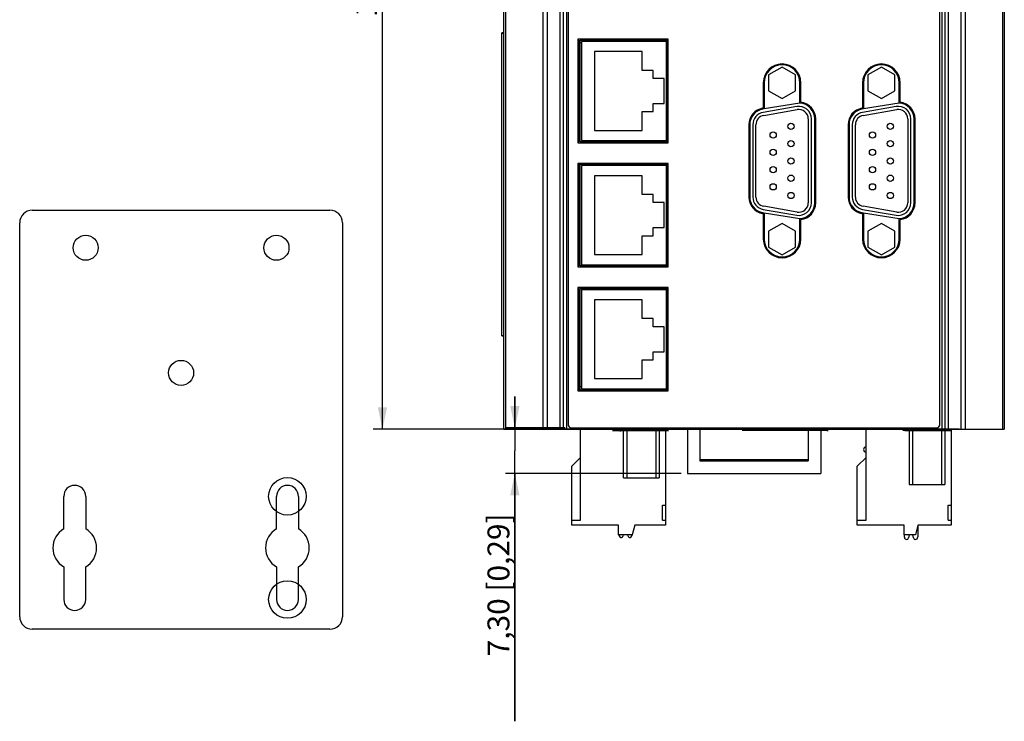
# Model space of a CAD drawing. Extents: x 0 to 841, y 0 to 594.
# Drawn here: x 190 to 347, y 268 to 380 of the extents above; entities that cross this region are included whole.
import ezdxf

# ---------------------------------------------------------------- set-up
doc = ezdxf.new("R2010")
doc.units = 0
doc.header["$LTSCALE"] = 46.255
doc.layers.get('0').update_dxf_attribs({"linetype": 'CONTINUOUS'})
for name, color, linetype in [('111121XX212XDXF_CONTINUOUS', 7, 'CONTINUOUS'), ('111121XX412XDXF_CONTINUOUS', 7, 'CONTINUOUS'), ('112640009121DXF_CONTINUOUS', 7, 'CONTINUOUS'), ('112641110022DXF_CONTINUOUS', 7, 'CONTINUOUS'), ('3ESDSRM-6008DXF_CONTINUOUS', 7, 'CONTINUOUS'), ('5ESDSRM-6010DXF_CONTINUOUS', 7, 'CONTINUOUS'), ('DINRAIL-HOOKDXF_CONTINUOUS', 7, 'CONTINUOUS'), ('HEAT-SINK-RJDXF_CONTINUOUS', 7, 'CONTINUOUS'), ('HEAT_SINK_LODXF_CONTINUOUS', 7, 'CONTINUOUS'), ('M3_NUT_DXF_CONTINUOUS_LINE', 7, 'CONTINUOUS'), ('NPORT-S9450-DXF_CONTINUOUS', 7, 'CONTINUOUS'), ('NPORT-S9450-WHOLE_DXF_DIME', 7, 'CONTINUOUS'), ('NPORT-S9450_DXF_CONTINUOUS', 7, 'CONTINUOUS'), ('NPORT-S9650-DXF_CONTINUOUS', 7, 'CONTINUOUS'), ('PCB-TERMINALDXF_CONTINUOUS', 7, 'CONTINUOUS'), ('RJ45_GE56301DXF_CONTINUOUS', 7, 'CONTINUOUS'), ('WK_2T_AWK-52DXF_CONTINUOUS', 7, 'CONTINUOUS')]:
    doc.layers.add(name, color=color, linetype=linetype)
doc.styles.get("Standard").update_dxf_attribs({"font": 'txt', "width": 0.85})
doc.dimstyles.new('DIMSTYLE_1', dxfattribs={"dimtxt": 3.5, "dimasz": 3.5, "dimexe": 1.5, "dimexo": 1, "dimgap": 0.875, "dimtad": 1, "dimzin": 0, "dimtxsty": 'STANDARD', "dimblk": '_ARROW_FILLED', "dimblk1": '_ARROW_FILLED', "dimblk2": '_ARROW_FILLED', "dimcen": 0.09, "dimclrt": 7, "dimazin": 3, "dimtp": 0.5, "dimtm": 0.5, "dimtfac": 1, "dimtofl": 0, "dimtmove": 0, "dimatfit": 3, "dimtolj": 1, "dimtzin": 0})
doc.dimstyles.new('DIMSTYLE_3', dxfattribs={"dimtxt": 3.5, "dimasz": 3.5, "dimexe": 1.5, "dimexo": 1, "dimgap": 0.875, "dimtad": 1, "dimzin": 0, "dimtxsty": 'STANDARD', "dimblk": '_ARROW_FILLED', "dimblk1": '_ARROW_FILLED', "dimblk2": '_ARROW_FILLED', "dimcen": 0.09, "dimclrt": 7, "dimazin": 3, "dimtp": 0.2, "dimtm": 0.2, "dimtfac": 1, "dimtofl": 0, "dimtmove": 0, "dimatfit": 3, "dimtolj": 1, "dimtzin": 0})

# ---------------------------------------------------------------- blocks, each defined once
blk = doc.blocks.new('_ARROW_FILLED')
at = {"color": 0, "linetype": 'BYBLOCK'}
blk.add_solid([(0, 0), (-1, 0.214), (-1, -0.214)], dxfattribs=at)
blk = doc.blocks.new('*D1')
at = {"layer": 'NPORT-S9450-WHOLE_DXF_DIME', "color": 7, "linetype": 'CONTINUOUS'}
for p, q in [((340.1, 474.72), (246.4, 474.72)), ((247.9, 474.72), (247.9, 394.72)), ((247.9, 314.72), (247.9, 394.72)), ((340.1, 314.72), (246.4, 314.72))]:
    blk.add_line(p, q, dxfattribs=at)
at = {"layer": 'NPORT-S9450-WHOLE_DXF_DIME', "color": 7, "linetype": 'CONTINUOUS', "xscale": 3.5, "yscale": 3.5, "zscale": 3.5}
for p, rotation in [((247.9, 474.72), 90), ((247.9, 314.72), 270)]:
    blk.add_blockref('_ARROW_FILLED', p, dxfattribs=dict(at, rotation=rotation))
at = {"layer": 'NPORT-S9450-WHOLE_DXF_DIME', "color": 7, "linetype": 'CONTINUOUS', "insert": (243.53, 394.72), "char_height": 3.5, "width": 39.2, "attachment_point": 2, "rotation": 90}
blk.add_mtext('160,00{\\Ftxt.shx;\\W1.000000;\\H3.500000; }[6,30]', dxfattribs=at)
blk = doc.blocks.new('*D5')
at = {"layer": 'NPORT-S9450-WHOLE_DXF_DIME', "color": 7, "linetype": 'CONTINUOUS'}
for p, q in [((269.06, 314.92), (269.06, 319.92)), ((269.06, 319.92), (269.06, 311.27)), ((277.1, 314.92), (267.56, 314.92)), ((269.06, 267.99), (269.06, 311.27)), ((295.65, 307.62), (267.56, 307.62)), ((269.06, 307.62), (269.06, 267.99))]:
    blk.add_line(p, q, dxfattribs=at)
at = {"layer": 'NPORT-S9450-WHOLE_DXF_DIME', "color": 7, "linetype": 'CONTINUOUS', "xscale": 3.5, "yscale": 3.5, "zscale": 3.5}
for p, rotation in [((269.06, 314.92), 270), ((269.06, 307.62), 90)]:
    blk.add_blockref('_ARROW_FILLED', p, dxfattribs=dict(at, rotation=rotation))
at = {"layer": 'NPORT-S9450-WHOLE_DXF_DIME', "color": 7, "linetype": 'CONTINUOUS', "insert": (264.69, 301.24), "char_height": 3.5, "width": 33.25, "attachment_point": 3, "rotation": 90}
blk.add_mtext('7,30{\\Ftxt.shx;\\W1.000000;\\H3.500000; }[0,29]', dxfattribs=at)

msp = doc.modelspace()

# ---------------------------------------------------------------- linework, layer by layer
at = {"layer": '111121XX212XDXF_CONTINUOUS', "color": 40, "linetype": 'CONTINUOUS'}
for p, q in [((285.984, 314.422), (284.684, 314.422)), ((293.604, 314.422), (293.304, 314.422))]:
    msp.add_line(p, q, dxfattribs=at)
at = {"layer": '111121XX212XDXF_CONTINUOUS', "color": 7, "linetype": 'CONTINUOUS'}
for q in [(285.984, 314.422), (293.304, 314.722)]:
    msp.add_line((293.304, 314.422), q, dxfattribs=at)
msp.add_arc((285.984, 314.922), 0.5, 203.9094, 270, dxfattribs=at)
at = {"layer": '111121XX412XDXF_CONTINUOUS', "color": 7, "linetype": 'CONTINUOUS'}
for p, q in [((331.384, 314.522), (338.704, 314.522)), ((338.704, 314.522), (338.704, 314.722))]:
    msp.add_line(p, q, dxfattribs=at)
msp.add_arc((331.384, 315.022), 0.5, 217.57988, 270, dxfattribs=at)
at = {"layer": '112640009121DXF_CONTINUOUS', "color": 7, "linetype": 'CONTINUOUS'}
for p, q in [((311.779, 372.622), (309.629, 371.397)), ((313.93, 371.397), (311.779, 372.622)), ((327.654, 372.622), (325.504, 371.397)), ((329.805, 371.397), (327.654, 372.622)), ((309.629, 371.397), (309.629, 368.847)), ((313.93, 368.847), (313.93, 371.397)), ((325.504, 371.397), (325.504, 368.847)), ((329.805, 368.847), (329.805, 371.397)), ((309.629, 368.847), (311.779, 367.622)), ((311.779, 367.622), (313.93, 368.847)), ((325.504, 368.847), (327.654, 367.622)), ((327.654, 367.622), (329.805, 368.847)), ((314.118, 366.31), (308.758, 365.38)), ((308.843, 364.888), (314.203, 365.817)), ((330.018, 366.31), (324.658, 365.38)), ((324.743, 364.888), (330.103, 365.817)), ((315.959, 364.339), (315.959, 350.904)), ((316.459, 350.904), (316.459, 364.339)), ((331.859, 364.339), (331.859, 350.904)), ((332.359, 350.904), (332.359, 364.339)), ((307.099, 363.41), (307.099, 351.834)), ((307.599, 351.834), (307.599, 363.41)), ((322.999, 363.41), (322.999, 351.834)), ((323.499, 351.834), (323.499, 363.41)), ((308.758, 349.863), (314.118, 348.934)), ((314.203, 349.426), (308.843, 350.356)), ((324.658, 349.863), (330.018, 348.934)), ((330.103, 349.426), (324.743, 350.356)), ((311.779, 347.622), (309.629, 346.397)), ((309.629, 346.397), (309.629, 343.847)), ((313.93, 346.397), (311.779, 347.622)), ((313.93, 343.847), (313.93, 346.397)), ((327.654, 347.622), (325.504, 346.397)), ((325.504, 346.397), (325.504, 343.847)), ((329.805, 346.397), (327.654, 347.622)), ((329.805, 343.847), (329.805, 346.397)), ((309.629, 343.847), (311.779, 342.622)), ((311.779, 342.622), (313.93, 343.847)), ((325.504, 343.847), (327.654, 342.622)), ((327.654, 342.622), (329.805, 343.847))]:
    msp.add_line(p, q, dxfattribs=at)
for centre in [(313.199, 363.162), (329.074, 363.162), (310.359, 361.777), (326.234, 361.777), (313.199, 360.392), (329.074, 360.392), (310.359, 359.007), (326.234, 359.007), (313.199, 357.622), (329.074, 357.622), (310.359, 356.237), (326.234, 356.237), (313.199, 354.852), (329.074, 354.852), (310.359, 353.467), (313.199, 352.082), (326.234, 353.467), (329.074, 352.082)]:
    msp.add_circle(centre, 0.5, dxfattribs=at)
for centre, radius, start, end in [((309.099, 363.41), 2, 99.83977, 180), ((314.459, 364.339), 2, 0, 99.83977), ((314.459, 364.339), 1.5, 0, 99.83977), ((324.999, 363.41), 2, 99.83977, 180), ((330.359, 364.339), 2, 0, 99.83977), ((330.359, 364.339), 1.5, 0, 99.83977), ((309.099, 363.41), 1.5, 99.83977, 180), ((324.999, 363.41), 1.5, 99.83977, 180), ((309.099, 351.834), 2, 180, 260.16023), ((309.099, 351.834), 1.5, 180, 260.16023), ((324.999, 351.834), 2, 180, 260.16023), ((324.999, 351.834), 1.5, 180, 260.16023), ((314.459, 350.904), 2, 260.16023, 360), ((314.459, 350.904), 1.5, 260.16023, 360), ((330.359, 350.904), 2, 260.16023, 360), ((330.359, 350.904), 1.5, 260.16023, 360)]:
    msp.add_arc(centre, radius, start, end, dxfattribs=at)
at = {"layer": '112641110022DXF_CONTINUOUS', "color": 40, "linetype": 'CONTINUOUS'}
for p, q in [((305.504, 314.522), (305.404, 314.522)), ((318.954, 314.522), (319.154, 314.522))]:
    msp.add_line(p, q, dxfattribs=at)
at = {"layer": '112641110022DXF_CONTINUOUS', "color": 7, "linetype": 'CONTINUOUS'}
for p, q in [((305.504, 314.522), (305.504, 314.722)), ((318.954, 314.522), (305.504, 314.522)), ((318.954, 314.522), (318.954, 314.722))]:
    msp.add_line(p, q, dxfattribs=at)
at = {"layer": '3ESDSRM-6008DXF_CONTINUOUS', "color": 7, "linetype": 'CONTINUOUS'}
for p, q in [((325.204, 300.172), (325.204, 314.721)), ((332.104, 314.522), (332.104, 305.867)), ((332.604, 314.719), (332.604, 305.867)), ((337.304, 305.867), (337.304, 314.719)), ((337.804, 314.522), (337.804, 305.867)), ((338.804, 314.721), (338.804, 299.372)), ((323.804, 308.772), (325.204, 310.172)), ((323.804, 299.372), (323.804, 308.772)), ((332.104, 305.867), (337.804, 305.867)), ((338.304, 302.572), (338.804, 302.572)), ((338.304, 300.172), (338.304, 302.572)), ((323.804, 300.172), (325.204, 300.172)), ((331.304, 299.372), (323.804, 299.372)), ((331.304, 297.822), (331.304, 299.372)), ((333.504, 299.372), (333.089, 297.822)), ((333.479, 299.279), (333.479, 297.472)), ((338.804, 299.372), (333.504, 299.372)), ((338.304, 300.172), (338.804, 300.172)), ((333.089, 297.822), (331.304, 297.822)), ((331.329, 297.422), (331.329, 297.822)), ((332.08, 297.822), (331.973, 297.311)), ((332.786, 297.311), (332.679, 297.822))]:
    msp.add_line(p, q, dxfattribs=at)
for centre, radius, start, end in [((325.204, 311.447), 0.4, 90, 270), ((331.679, 297.422), 0.35, 180, 270), ((331.679, 297.372), 0.3, 270, 348.23171), ((333.079, 297.372), 0.3, 191.76829, 270), ((333.079, 297.472), 0.4, 270, 360)]:
    msp.add_arc(centre, radius, start, end, dxfattribs=at)
at = {"layer": '5ESDSRM-6010DXF_CONTINUOUS', "color": 7, "linetype": 'CONTINUOUS'}
for p, q in [((279.554, 300.172), (279.554, 314.722)), ((286.454, 306.922), (286.454, 314.422)), ((286.954, 314.722), (286.954, 306.922)), ((291.654, 306.922), (291.654, 314.722)), ((292.154, 314.422), (292.154, 306.922)), ((293.154, 314.422), (293.154, 299.372)), ((278.154, 308.772), (279.554, 310.172)), ((278.154, 299.372), (278.154, 308.772)), ((286.454, 306.922), (292.154, 306.922)), ((292.654, 302.572), (293.154, 302.572)), ((292.654, 300.172), (292.654, 302.572)), ((278.154, 300.172), (279.554, 300.172)), ((285.654, 299.372), (278.154, 299.372)), ((285.654, 297.822), (285.654, 299.372)), ((288.248, 299.372), (287.833, 297.822)), ((293.154, 299.372), (288.248, 299.372)), ((292.654, 300.172), (293.154, 300.172)), ((287.833, 297.822), (285.654, 297.822)), ((285.754, 297.672), (285.754, 297.822)), ((286.392, 297.822), (286.348, 297.611)), ((287.16, 297.611), (287.116, 297.822)), ((287.754, 297.822), (287.754, 297.672))]:
    msp.add_line(p, q, dxfattribs=at)
for centre, start, end in [((286.054, 297.672), 180, 348.23171), ((287.454, 297.672), 191.76829, 360)]:
    msp.add_arc(centre, 0.3, start, end, dxfattribs=at)
at = {"layer": 'DINRAIL-HOOKDXF_CONTINUOUS', "color": 7, "linetype": 'CONTINUOUS'}
for p, q in [((296.654, 314.722), (296.654, 307.622)), ((298.654, 314.722), (298.654, 309.625)), ((315.954, 314.522), (315.954, 309.625)), ((317.954, 314.522), (317.954, 307.622)), ((298.654, 309.887), (315.954, 309.887)), ((298.654, 309.625), (315.954, 309.625)), ((296.654, 307.622), (317.954, 307.622))]:
    msp.add_line(p, q, dxfattribs=at)
at = {"layer": 'HEAT-SINK-RJDXF_CONTINUOUS', "color": 7, "linetype": 'CONTINUOUS'}
for p, q in [((280.304, 377.072), (280.304, 376.722)), ((280.304, 360.872), (280.304, 360.522)), ((280.304, 357.222), (280.304, 356.872)), ((280.304, 341.022), (280.304, 340.672)), ((280.304, 337.372), (280.304, 337.022)), ((280.304, 321.172), (280.304, 320.822))]:
    msp.add_line(p, q, dxfattribs=at)
at = {"layer": 'HEAT_SINK_LODXF_CONTINUOUS', "color": 7, "linetype": 'CONTINUOUS'}
for p, q in [((267.304, 378.097), (267.004, 378.097)), ((267.004, 378.022), (267.004, 378.097)), ((267.304, 378.022), (267.004, 378.022)), ((267.004, 329.622), (267.004, 378.022)), ((279.254, 376.572), (279.704, 376.572)), ((279.254, 376.547), (279.704, 376.547)), ((279.804, 360.872), (279.804, 360.522)), ((279.804, 357.222), (279.804, 356.872)), ((279.804, 341.022), (279.804, 340.672)), ((279.804, 337.372), (279.804, 337.022)), ((267.304, 329.622), (267.004, 329.622)), ((267.304, 329.597), (267.004, 329.597)), ((279.254, 321.547), (279.704, 321.547))]:
    msp.add_line(p, q, dxfattribs=at)
at = {"layer": 'M3_NUT_DXF_CONTINUOUS_LINE', "color": 7, "linetype": 'CONTINUOUS'}
msp.add_arc((292.054, 343.722), 2.8, 254.70065, 285.29943, dxfattribs=at)
at = {"layer": 'NPORT-S9450-DXF_CONTINUOUS', "color": 7, "linetype": 'CONTINUOUS'}
for p, q in [((267.304, 314.722), (267.304, 474.722)), ((267.304, 314.722), (267.304, 474.722)), ((267.304, 314.722), (267.304, 474.722)), ((267.597, 314.722), (267.597, 474.722)), ((267.597, 314.722), (267.597, 474.722)), ((267.597, 314.722), (267.597, 474.722)), ((273.512, 474.722), (273.512, 314.722)), ((273.512, 474.722), (273.512, 314.722)), ((273.512, 474.722), (273.512, 314.722)), ((274.219, 474.722), (274.219, 314.722)), ((274.219, 474.722), (274.219, 314.722)), ((274.219, 474.722), (274.219, 314.722)), ((276.304, 314.722), (276.304, 474.722)), ((276.304, 314.722), (276.304, 474.722)), ((276.304, 314.722), (276.304, 474.722)), ((276.804, 474.722), (276.804, 314.722)), ((276.804, 474.722), (276.804, 314.722)), ((276.804, 474.722), (276.804, 314.722)), ((277.304, 474.722), (277.304, 314.722)), ((277.304, 474.722), (277.304, 314.722)), ((277.304, 474.722), (277.304, 314.722)), ((337.304, 474.722), (337.304, 314.722)), ((337.304, 474.722), (337.304, 314.722)), ((337.304, 474.722), (337.304, 314.722)), ((337.804, 474.722), (337.804, 314.722)), ((337.804, 474.722), (337.804, 314.722)), ((337.804, 474.722), (337.804, 314.722)), ((338.304, 474.722), (338.304, 314.722)), ((338.304, 474.722), (338.304, 314.722)), ((338.304, 474.722), (338.304, 314.722)), ((340.39, 314.722), (340.39, 474.722)), ((340.39, 314.722), (340.39, 474.722)), ((340.39, 314.722), (340.39, 474.722)), ((341.097, 314.722), (341.097, 474.722)), ((341.097, 314.722), (341.097, 474.722)), ((341.097, 314.722), (341.097, 474.722)), ((347.012, 474.722), (347.012, 314.722)), ((347.012, 474.722), (347.012, 314.722)), ((347.012, 474.722), (347.012, 314.722)), ((347.304, 474.722), (347.304, 314.722)), ((347.304, 474.722), (347.304, 314.722)), ((347.304, 474.722), (347.304, 314.722)), ((279.254, 377.072), (279.254, 360.522)), ((279.254, 377.072), (279.254, 360.522)), ((279.254, 377.072), (279.254, 360.522)), ((308.929, 370.122), (308.929, 365.933)), ((308.929, 370.122), (308.929, 365.933)), ((308.929, 370.122), (308.929, 365.933)), ((314.629, 366.855), (314.629, 370.122)), ((314.629, 366.855), (314.629, 370.122)), ((314.629, 366.855), (314.629, 370.122)), ((324.804, 370.122), (324.804, 365.933)), ((324.804, 370.122), (324.804, 365.933)), ((324.804, 370.122), (324.804, 365.933)), ((330.504, 366.855), (330.504, 370.122)), ((330.504, 366.855), (330.504, 370.122)), ((330.504, 366.855), (330.504, 370.122)), ((314.629, 366.855), (308.929, 365.933)), ((314.629, 366.855), (308.929, 365.933)), ((314.629, 366.855), (308.929, 365.933)), ((330.504, 366.855), (324.804, 365.933)), ((330.504, 366.855), (324.804, 365.933)), ((330.504, 366.855), (324.804, 365.933)), ((308.929, 365.933), (308.694, 365.893)), ((308.929, 365.933), (308.694, 365.893)), ((308.929, 365.933), (308.694, 365.893)), ((324.804, 365.933), (324.569, 365.893)), ((324.804, 365.933), (324.569, 365.893)), ((324.804, 365.933), (324.569, 365.893)), ((317.004, 350.904), (317.004, 364.339)), ((317.004, 350.904), (317.004, 364.339)), ((317.004, 350.904), (317.004, 364.339)), ((332.879, 350.904), (332.879, 364.339)), ((332.879, 350.904), (332.879, 364.339)), ((332.879, 350.904), (332.879, 364.339)), ((306.604, 363.41), (306.604, 351.834)), ((306.604, 363.41), (306.604, 351.834)), ((306.604, 363.41), (306.604, 351.834)), ((322.479, 363.41), (322.479, 351.834)), ((322.479, 363.41), (322.479, 351.834)), ((322.479, 363.41), (322.479, 351.834)), ((279.254, 357.222), (279.254, 340.672)), ((279.254, 357.222), (279.254, 340.672)), ((279.254, 357.222), (279.254, 340.672)), ((308.694, 349.351), (308.929, 349.31)), ((308.694, 349.351), (308.929, 349.31)), ((308.694, 349.351), (308.929, 349.31)), ((308.929, 349.31), (314.629, 348.389)), ((308.929, 349.31), (314.629, 348.389)), ((308.929, 349.31), (314.629, 348.389)), ((308.929, 349.31), (308.929, 345.122)), ((308.929, 349.31), (308.929, 345.122)), ((308.929, 349.31), (308.929, 345.122)), ((314.629, 345.122), (314.629, 348.389)), ((314.629, 345.122), (314.629, 348.389)), ((314.629, 345.122), (314.629, 348.389)), ((324.569, 349.351), (324.804, 349.31)), ((324.569, 349.351), (324.804, 349.31)), ((324.569, 349.351), (324.804, 349.31)), ((324.804, 349.31), (330.504, 348.389)), ((324.804, 349.31), (330.504, 348.389)), ((324.804, 349.31), (330.504, 348.389)), ((324.804, 349.31), (324.804, 345.122)), ((324.804, 349.31), (324.804, 345.122)), ((324.804, 349.31), (324.804, 345.122)), ((330.504, 345.122), (330.504, 348.389)), ((330.504, 345.122), (330.504, 348.389)), ((330.504, 345.122), (330.504, 348.389)), ((279.254, 337.372), (279.254, 320.822)), ((279.254, 337.372), (279.254, 320.822)), ((279.254, 337.372), (279.254, 320.822)), ((267.304, 314.722), (347.304, 314.722)), ((267.304, 314.722), (347.304, 314.722)), ((267.304, 314.722), (347.304, 314.722))]:
    msp.add_line(p, q, dxfattribs=at)
for centre, radius, start, end in [((311.779, 370.122), 2.85, 0, 180), ((311.779, 370.122), 2.85, 0, 180), ((311.779, 370.122), 2.85, 0, 180), ((327.654, 370.122), 2.85, 0, 180), ((327.654, 370.122), 2.85, 0, 180), ((327.654, 370.122), 2.85, 0, 180), ((314.484, 364.339), 2.52, 0, 86.7014), ((314.484, 364.339), 2.52, 0, 86.7014), ((314.484, 364.339), 2.52, 0, 86.7014), ((330.359, 364.339), 2.52, 0, 86.7014), ((330.359, 364.339), 2.52, 0, 86.7014), ((330.359, 364.339), 2.52, 0, 86.7014), ((309.124, 363.41), 2.52, 99.83977, 180), ((309.124, 363.41), 2.52, 99.83977, 180), ((309.124, 363.41), 2.52, 99.83977, 180), ((324.999, 363.41), 2.52, 99.83977, 180), ((324.999, 363.41), 2.52, 99.83977, 180), ((324.999, 363.41), 2.52, 99.83977, 180), ((309.124, 351.834), 2.52, 180, 260.16023), ((309.124, 351.834), 2.52, 180, 260.16023), ((309.124, 351.834), 2.52, 180, 260.16023), ((324.999, 351.834), 2.52, 180, 260.16023), ((324.999, 351.834), 2.52, 180, 260.16023), ((324.999, 351.834), 2.52, 180, 260.16023), ((314.484, 350.904), 2.52, 273.2986, 360), ((314.484, 350.904), 2.52, 273.2986, 360), ((314.484, 350.904), 2.52, 273.2986, 360), ((330.359, 350.904), 2.52, 273.2986, 360), ((330.359, 350.904), 2.52, 273.2986, 360), ((330.359, 350.904), 2.52, 273.2986, 360), ((311.779, 345.122), 2.85, 180, 360), ((311.779, 345.122), 2.85, 180, 360), ((311.779, 345.122), 2.85, 180, 360), ((327.654, 345.122), 2.85, 180, 360), ((327.654, 345.122), 2.85, 180, 360), ((327.654, 345.122), 2.85, 180, 360)]:
    msp.add_arc(centre, radius, start, end, dxfattribs=at)
at = {"layer": 'NPORT-S9450_DXF_CONTINUOUS', "color": 7, "linetype": 'CONTINUOUS'}
for p, q in [((293.304, 377.072), (293.304, 376.722)), ((293.304, 377.072), (293.304, 376.722)), ((293.304, 360.872), (293.304, 360.522)), ((293.304, 360.872), (293.304, 360.522)), ((293.304, 357.222), (293.304, 356.872)), ((293.304, 357.222), (293.304, 356.872)), ((293.304, 341.022), (293.304, 340.672)), ((293.304, 341.022), (293.304, 340.672)), ((293.304, 337.372), (293.304, 337.022)), ((293.304, 337.372), (293.304, 337.022)), ((293.304, 321.172), (293.304, 320.822)), ((293.304, 321.172), (293.304, 320.822))]:
    msp.add_line(p, q, dxfattribs=at)
for centre, radius, start, end in [((288.804, 357.222), 3, 180, 186.90683), ((288.804, 357.222), 2.75, 180, 187.69123), ((288.804, 357.222), 2, 180, 190.2968), ((288.804, 357.222), 1.75, 180, 191.96847), ((288.804, 357.222), 1.75, 348.03153, 360), ((288.804, 357.222), 2, 349.7032, 360), ((288.804, 357.222), 2.75, 352.30877, 360), ((288.804, 357.222), 3, 353.09317, 360), ((288.804, 323.222), 4.5, 207.25213, 212.39849)]:
    msp.add_arc(centre, radius, start, end, dxfattribs=at)
at = {"layer": 'NPORT-S9650-DXF_CONTINUOUS', "color": 7, "linetype": 'CONTINUOUS'}
for p, q in [((277.604, 474.022), (277.604, 315.422)), ((277.604, 474.022), (277.604, 315.422)), ((277.604, 474.022), (277.604, 315.422)), ((337.004, 315.422), (337.004, 474.022)), ((337.004, 315.422), (337.004, 474.022)), ((337.004, 315.422), (337.004, 474.022)), ((293.554, 377.072), (279.154, 377.072)), ((293.554, 377.072), (279.154, 377.072)), ((293.554, 377.072), (279.154, 377.072)), ((279.154, 377.072), (279.154, 360.522)), ((279.154, 377.072), (279.154, 360.522)), ((279.154, 377.072), (279.154, 360.522)), ((293.554, 360.522), (293.554, 377.072)), ((293.554, 360.522), (293.554, 377.072)), ((293.554, 360.522), (293.554, 377.072)), ((308.779, 370.122), (308.779, 366.06)), ((308.779, 370.122), (308.779, 366.06)), ((308.779, 370.122), (308.779, 366.06)), ((314.779, 366.993), (314.779, 370.122)), ((314.779, 366.993), (314.779, 370.122)), ((314.779, 366.993), (314.779, 370.122)), ((324.654, 370.122), (324.654, 366.06)), ((324.654, 370.122), (324.654, 366.06)), ((324.654, 370.122), (324.654, 366.06)), ((330.654, 366.993), (330.654, 370.122)), ((330.654, 366.993), (330.654, 370.122)), ((330.654, 366.993), (330.654, 370.122)), ((308.779, 366.06), (308.668, 366.04)), ((308.779, 366.06), (308.668, 366.04)), ((308.779, 366.06), (308.668, 366.04)), ((324.654, 366.06), (324.543, 366.04)), ((324.654, 366.06), (324.543, 366.04)), ((324.654, 366.06), (324.543, 366.04)), ((317.154, 350.904), (317.154, 364.339)), ((317.154, 350.904), (317.154, 364.339)), ((317.154, 350.904), (317.154, 364.339)), ((333.029, 350.904), (333.029, 364.339)), ((333.029, 350.904), (333.029, 364.339)), ((333.029, 350.904), (333.029, 364.339)), ((306.454, 363.41), (306.454, 351.834)), ((306.454, 363.41), (306.454, 351.834)), ((306.454, 363.41), (306.454, 351.834)), ((322.329, 363.41), (322.329, 351.834)), ((322.329, 363.41), (322.329, 351.834)), ((322.329, 363.41), (322.329, 351.834)), ((279.154, 360.522), (293.554, 360.522)), ((279.154, 360.522), (293.554, 360.522)), ((279.154, 360.522), (293.554, 360.522)), ((293.554, 357.222), (279.154, 357.222)), ((293.554, 357.222), (279.154, 357.222)), ((293.554, 357.222), (279.154, 357.222)), ((279.154, 357.222), (279.154, 340.672)), ((279.154, 357.222), (279.154, 340.672)), ((279.154, 357.222), (279.154, 340.672)), ((293.554, 340.672), (293.554, 357.222)), ((293.554, 340.672), (293.554, 357.222)), ((293.554, 340.672), (293.554, 357.222)), ((308.668, 349.203), (308.779, 349.184)), ((308.668, 349.203), (308.779, 349.184)), ((308.668, 349.203), (308.779, 349.184)), ((308.779, 349.184), (308.779, 345.122)), ((308.779, 349.184), (308.779, 345.122)), ((308.779, 349.184), (308.779, 345.122)), ((314.779, 345.122), (314.779, 348.251)), ((314.779, 345.122), (314.779, 348.251)), ((314.779, 345.122), (314.779, 348.251)), ((324.543, 349.203), (324.654, 349.184)), ((324.543, 349.203), (324.654, 349.184)), ((324.543, 349.203), (324.654, 349.184)), ((324.654, 349.184), (324.654, 345.122)), ((324.654, 349.184), (324.654, 345.122)), ((324.654, 349.184), (324.654, 345.122)), ((330.654, 345.122), (330.654, 348.251)), ((330.654, 345.122), (330.654, 348.251)), ((330.654, 345.122), (330.654, 348.251)), ((279.154, 340.672), (293.554, 340.672)), ((279.154, 340.672), (293.554, 340.672)), ((279.154, 340.672), (293.554, 340.672)), ((293.554, 337.372), (279.154, 337.372)), ((293.554, 337.372), (279.154, 337.372)), ((293.554, 337.372), (279.154, 337.372)), ((279.154, 337.372), (279.154, 320.822)), ((279.154, 337.372), (279.154, 320.822)), ((279.154, 337.372), (279.154, 320.822)), ((293.554, 320.822), (293.554, 337.372)), ((293.554, 320.822), (293.554, 337.372)), ((293.554, 320.822), (293.554, 337.372)), ((279.154, 320.822), (293.554, 320.822)), ((279.154, 320.822), (293.554, 320.822)), ((279.154, 320.822), (293.554, 320.822)), ((278.104, 314.922), (336.504, 314.922)), ((278.104, 314.922), (336.504, 314.922)), ((278.104, 314.922), (336.504, 314.922))]:
    msp.add_line(p, q, dxfattribs=at)
for centre, radius, start, end in [((311.779, 370.122), 3, 0, 180), ((311.779, 370.122), 3, 0, 180), ((311.779, 370.122), 3, 0, 180), ((327.654, 370.122), 3, 0, 180), ((327.654, 370.122), 3, 0, 180), ((327.654, 370.122), 3, 0, 180), ((314.484, 364.339), 2.67, 0, 83.65662), ((314.484, 364.339), 2.67, 0, 83.65662), ((314.484, 364.339), 2.67, 0, 83.65662), ((330.359, 364.339), 2.67, 0, 83.65662), ((330.359, 364.339), 2.67, 0, 83.65662), ((330.359, 364.339), 2.67, 0, 83.65662), ((309.124, 363.41), 2.67, 99.83977, 180), ((309.124, 363.41), 2.67, 99.83977, 180), ((309.124, 363.41), 2.67, 99.83977, 180), ((324.999, 363.41), 2.67, 99.83977, 180), ((324.999, 363.41), 2.67, 99.83977, 180), ((324.999, 363.41), 2.67, 99.83977, 180), ((309.124, 351.834), 2.67, 180, 260.16023), ((309.124, 351.834), 2.67, 180, 260.16023), ((309.124, 351.834), 2.67, 180, 260.16023), ((324.999, 351.834), 2.67, 180, 260.16023), ((324.999, 351.834), 2.67, 180, 260.16023), ((324.999, 351.834), 2.67, 180, 260.16023), ((314.484, 350.904), 2.67, 276.34338, 360), ((314.484, 350.904), 2.67, 276.34338, 360), ((314.484, 350.904), 2.67, 276.34338, 360), ((330.359, 350.904), 2.67, 276.34338, 360), ((330.359, 350.904), 2.67, 276.34338, 360), ((330.359, 350.904), 2.67, 276.34338, 360), ((311.779, 345.122), 3, 180, 360), ((311.779, 345.122), 3, 180, 360), ((311.779, 345.122), 3, 180, 360), ((327.654, 345.122), 3, 180, 360), ((327.654, 345.122), 3, 180, 360), ((327.654, 345.122), 3, 180, 360), ((278.104, 315.422), 0.5, 180, 270), ((278.104, 315.422), 0.5, 180, 270), ((278.104, 315.422), 0.5, 180, 270), ((336.504, 315.422), 0.5, 270, 360), ((336.504, 315.422), 0.5, 270, 360), ((336.504, 315.422), 0.5, 270, 360)]:
    msp.add_arc(centre, radius, start, end, dxfattribs=at)
at = {"layer": 'PCB-TERMINALDXF_CONTINUOUS', "color": 7, "linetype": 'CONTINUOUS'}
msp.add_line((285.304, 320.822), (285.304, 321.172), dxfattribs=at)
at = {"layer": 'RJ45_GE56301DXF_CONTINUOUS', "color": 40, "linetype": 'CONTINUOUS'}
for p, q in [((279.504, 376.922), (293.404, 376.922)), ((279.504, 360.672), (279.504, 376.922)), ((293.404, 376.922), (293.404, 360.672)), ((293.404, 360.672), (279.504, 360.672)), ((279.504, 357.072), (293.404, 357.072)), ((279.504, 340.822), (279.504, 357.072)), ((293.404, 357.072), (293.404, 340.822)), ((293.404, 340.822), (279.504, 340.822)), ((279.504, 337.222), (293.404, 337.222)), ((279.504, 320.972), (279.504, 337.222)), ((293.404, 337.222), (293.404, 320.972)), ((293.404, 320.972), (279.504, 320.972))]:
    msp.add_line(p, q, dxfattribs=at)
at = {"layer": 'RJ45_GE56301DXF_CONTINUOUS', "color": 7, "linetype": 'CONTINUOUS'}
for p, q in [((293.304, 376.722), (279.704, 376.722)), ((279.704, 376.722), (279.704, 360.872)), ((293.304, 360.872), (293.304, 376.722)), ((289.404, 375.097), (281.804, 375.097)), ((281.804, 375.097), (281.804, 362.497)), ((289.404, 372.097), (289.404, 375.097)), ((291.154, 372.097), (289.404, 372.097)), ((291.154, 370.797), (291.154, 372.097)), ((292.904, 370.797), (291.154, 370.797)), ((292.904, 366.797), (292.904, 370.797)), ((291.154, 366.797), (292.904, 366.797)), ((291.154, 365.497), (291.154, 366.797)), ((289.404, 365.497), (291.154, 365.497)), ((289.404, 362.497), (289.404, 365.497)), ((281.804, 362.497), (289.404, 362.497)), ((279.704, 360.872), (293.304, 360.872)), ((293.304, 356.872), (279.704, 356.872)), ((279.704, 356.872), (279.704, 341.022)), ((293.304, 341.022), (293.304, 356.872)), ((289.404, 355.247), (281.804, 355.247)), ((281.804, 355.247), (281.804, 342.647)), ((289.404, 352.247), (289.404, 355.247)), ((291.154, 352.247), (289.404, 352.247)), ((291.154, 350.947), (291.154, 352.247)), ((292.904, 350.947), (291.154, 350.947)), ((292.904, 346.947), (292.904, 350.947)), ((291.154, 346.947), (292.904, 346.947)), ((291.154, 345.647), (291.154, 346.947)), ((289.404, 345.647), (291.154, 345.647)), ((289.404, 342.647), (289.404, 345.647)), ((281.804, 342.647), (289.404, 342.647)), ((279.704, 341.022), (293.304, 341.022)), ((293.304, 337.022), (279.704, 337.022)), ((279.704, 337.022), (279.704, 321.172)), ((293.304, 321.172), (293.304, 337.022)), ((289.404, 335.397), (281.804, 335.397)), ((281.804, 335.397), (281.804, 322.797)), ((289.404, 332.397), (289.404, 335.397)), ((291.154, 332.397), (289.404, 332.397)), ((291.154, 331.097), (291.154, 332.397)), ((292.904, 331.097), (291.154, 331.097)), ((292.904, 327.097), (292.904, 331.097)), ((291.154, 327.097), (292.904, 327.097)), ((291.154, 325.797), (291.154, 327.097)), ((289.404, 325.797), (291.154, 325.797)), ((289.404, 322.797), (289.404, 325.797)), ((281.804, 322.797), (289.404, 322.797)), ((279.704, 321.172), (293.304, 321.172))]:
    msp.add_line(p, q, dxfattribs=at)
at = {"layer": 'WK_2T_AWK-52DXF_CONTINUOUS', "color": 7, "linetype": 'CONTINUOUS'}
for p, q in [((191.904, 349.722), (239.504, 349.722)), ((189.904, 284.722), (189.904, 347.722)), ((241.504, 347.722), (241.504, 284.722)), ((196.954, 298.753), (196.954, 303.972)), ((200.454, 303.972), (200.454, 298.753)), ((230.954, 298.753), (230.954, 303.972)), ((234.454, 303.972), (234.454, 298.753)), ((196.954, 292.691), (196.954, 287.472)), ((200.454, 287.472), (200.454, 292.691)), ((230.954, 292.691), (230.954, 287.472)), ((234.454, 287.472), (234.454, 292.691)), ((239.504, 282.722), (191.904, 282.722))]:
    msp.add_line(p, q, dxfattribs=at)
for centre in [(200.454, 343.722), (230.954, 343.722), (215.704, 323.722)]:
    msp.add_circle(centre, 2, dxfattribs=at)
at = {"layer": 'WK_2T_AWK-52DXF_CONTINUOUS', "color": 40, "linetype": 'CONTINUOUS'}
for centre in [(232.704, 303.972), (232.704, 287.472)]:
    msp.add_circle(centre, 3, dxfattribs=at)
at = {"layer": 'WK_2T_AWK-52DXF_CONTINUOUS', "color": 7, "linetype": 'CONTINUOUS'}
for centre, radius, start, end in [((191.904, 347.722), 2, 90, 180), ((239.504, 347.722), 2, 0, 90), ((198.704, 303.972), 1.75, 0, 180), ((232.704, 303.972), 1.75, 0, 180), ((198.704, 295.722), 3.5, 120, 240), ((198.704, 295.722), 3.5, 300, 60), ((232.704, 295.722), 3.5, 120, 240), ((232.704, 295.722), 3.5, 300, 60), ((198.704, 287.472), 1.75, 180, 360), ((232.704, 287.472), 1.75, 180, 360), ((191.904, 284.722), 2, 180, 270), ((239.504, 284.722), 2, 270, 360)]:
    msp.add_arc(centre, radius, start, end, dxfattribs=at)

# ---------------------------------------------------------------- dimensions: what is measured, and where the dimension line sits
at = {"layer": 'NPORT-S9450-WHOLE_DXF_DIME', "color": 7, "linetype": 'CONTINUOUS'}
for base, p1, p2, dimstyle, picture, middle in [((247.902, 314.722), (341.097, 474.722), (341.097, 314.722), 'DIMSTYLE_1', '*D1', (247.902, 394.722)), ((269.062, 307.622), (278.104, 314.922), (296.654, 307.622), 'DIMSTYLE_3', '*D5', (269.062, 284.614))]:
    dim = msp.add_linear_dim(base=base, p1=p1, p2=p2, angle=270, dimstyle=dimstyle, dxfattribs=at)
    dim.commit()
    dim.dimension.update_dxf_attribs({"geometry": picture, "text_midpoint": middle, "dimtype": 160})

doc.saveas('drawing.dxf')
